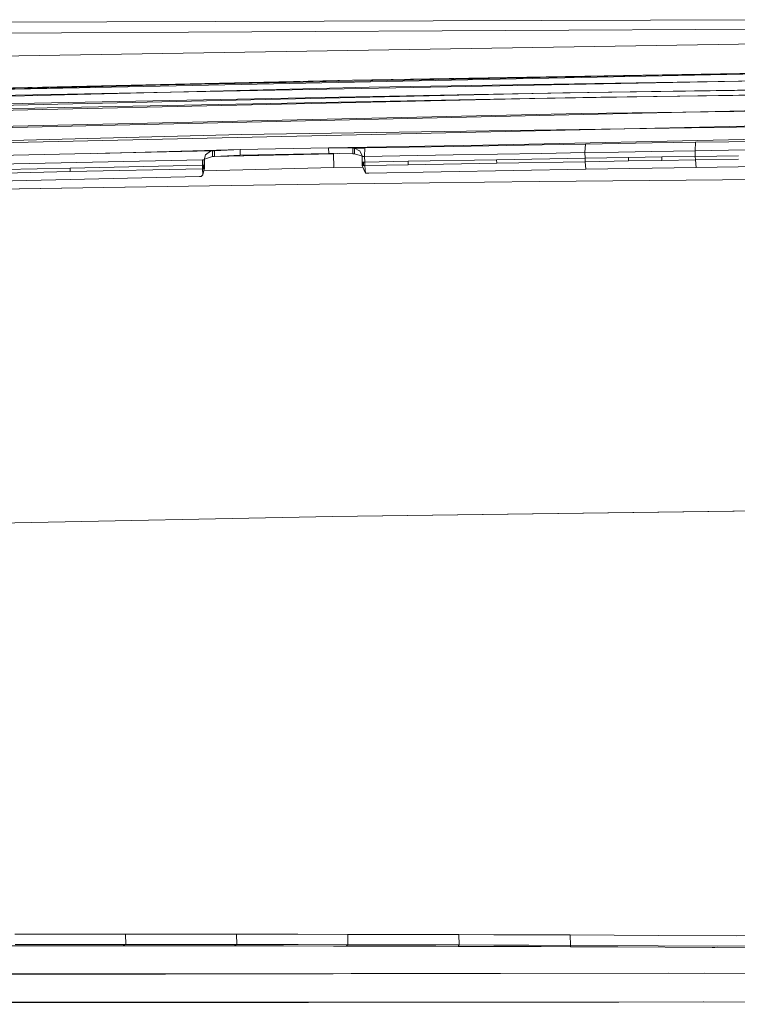
# Model space of a CAD drawing. Units: millimetres. Extents: x 663 to 9485, y -1526 to 1647.
# Drawn here: x 3178 to 3281, y 891 to 1031 of the extents above; entities that cross this region are included whole.
import ezdxf

# ---------------------------------------------------------------- set-up
doc = ezdxf.new("R2010")
doc.units = ezdxf.units.MM
doc.layers.add('1', color=7, linetype='Continuous', true_color=0xffffff)

msp = doc.modelspace()

# ---------------------------------------------------------------- linework, layer by layer
at = {"layer": '1', "color": 18, "linetype": 'Continuous', "lineweight": 13}
for p, q in [((3292.500228, 1031.251252), (3102.593392, 1030.714571)), ((3292.500257, 1031.251252), (3102.593422, 1030.714571)), ((3292.168349, 1029.962361), (3088.064879, 1028.888047)), ((3292.168379, 1029.962361), (3088.064909, 1028.888047)), ((3291.890353, 1027.924836), (3087.669343, 1024.644911)), ((3291.890383, 1027.924836), (3087.669373, 1024.644911)), ((3285.538405, 1023.552477), (3152.792901, 1020.834029)), ((3264.588803, 1023.218691), (3152.799815, 1021.004021)), ((3225.646973, 1022.597373), (3285.555769, 1023.629625)), ((3285.530806, 1023.57322), (3225.646973, 1022.597373)), ((3264.588803, 1023.218691), (3285.562009, 1023.629702)), ((3228.06716, 1021.596491), (3152.038336, 1019.70464)), ((3225.646973, 1022.597373), (3152.799845, 1021.004021)), ((3225.646973, 1022.597373), (3152.804852, 1020.761549)), ((3284.841508, 1022.517741), (3154.378384, 1020.023406)), ((3228.06716, 1021.596491), (3284.839392, 1022.523701)), ((3251.71873, 1020.001471), (3151.609391, 1017.745316)), ((3255.706519, 1020.800173), (3151.616067, 1018.471301)), ((3243.035793, 1020.580351), (3180.229902, 1019.334853)), ((3243.035793, 1020.580351), (3262.214661, 1020.909131)), ((3243.271351, 1019.85389), (3261.126757, 1020.160019)), ((3284.324139, 1020.501912), (3251.71873, 1020.001471)), ((3284.38589, 1021.19571), (3255.706519, 1020.800173)), ((3284.331083, 1020.485699), (3261.126757, 1020.160019)), ((3284.395218, 1021.218121), (3262.214661, 1020.909131)), ((3182.064772, 1018.645585), (3151.610613, 1017.837107)), ((3180.229902, 1019.334853), (3151.616812, 1018.572867)), ((3243.271351, 1019.85389), (3182.064772, 1018.645585)), ((3258.3296, 1017.851412), (3151.603907, 1015.482247)), ((3151.618242, 1015.297711), (3283.881426, 1018.268645)), ((3284.179896, 1018.201649), (3258.3296, 1017.851412)), ((3153.42617, 1013.20225), (3284.195662, 1016.077101)), ((3209.828824, 1014.840424), (3284.130543, 1015.949786)), ((3209.828824, 1014.840424), (3153.424472, 1013.395369)), ((3290.869445, 1014.332116), (3244.296998, 1013.325274)), ((3290.869474, 1014.332116), (3244.297028, 1013.325274)), ((3222.249717, 1012.930214), (3209.596127, 1012.681067)), ((3222.249746, 1012.930214), (3209.596157, 1012.681067)), ((3244.296998, 1013.325274), (3222.249717, 1012.930214)), ((3222.249717, 1012.930214), (3222.268552, 1012.131751)), ((3225.692719, 1012.904704), (3222.249717, 1012.930214)), ((3244.297028, 1013.325274), (3222.249746, 1012.930214)), ((3222.249746, 1012.930214), (3222.268581, 1012.131751)), ((3225.692749, 1012.904704), (3222.249746, 1012.930214)), ((3225.711316, 1012.106478), (3225.692719, 1012.904704)), ((3225.94735, 1012.892544), (3225.692719, 1012.904704)), ((3225.711346, 1012.106478), (3225.692749, 1012.904704)), ((3225.94738, 1012.892544), (3225.692749, 1012.904704)), ((3226.732224, 1012.907565), (3225.94735, 1012.892544)), ((3226.68764, 1012.517035), (3225.94735, 1012.892544)), ((3225.965947, 1012.094319), (3225.94735, 1012.892544)), ((3226.732254, 1012.907565), (3225.94738, 1012.892544)), ((3226.68767, 1012.517035), (3225.94738, 1012.892544)), ((3225.965977, 1012.094319), (3225.94738, 1012.892544)), ((3227.091044, 1012.91424), (3226.732224, 1012.907565)), ((3227.091074, 1012.91424), (3226.732254, 1012.907565)), ((3227.091044, 1012.91424), (3227.180928, 1012.915909)), ((3227.091074, 1012.91424), (3227.180958, 1012.915909)), ((3227.180928, 1012.915909), (3227.270573, 1012.917578)), ((3227.180958, 1012.915909), (3227.270603, 1012.917578)), ((3227.270573, 1012.917578), (3227.360457, 1012.919486)), ((3227.270603, 1012.917578), (3227.360487, 1012.919486)), ((3227.450103, 1012.921154), (3227.360457, 1012.919486)), ((3227.450132, 1012.921154), (3227.360487, 1012.919486)), ((3227.450103, 1012.921154), (3227.398843, 1011.700928)), ((3227.450132, 1012.921154), (3227.398872, 1011.700928)), ((3240.096778, 1013.154328), (3227.450103, 1012.921154)), ((3240.096807, 1013.154328), (3227.450132, 1012.921154)), ((3252.744168, 1013.376534), (3240.096778, 1013.154328)), ((3252.744198, 1013.376534), (3240.096807, 1013.154328)), ((3258.929938, 1013.481438), (3252.744168, 1013.376534)), ((3258.929968, 1013.481438), (3252.744198, 1013.376534)), ((3258.929938, 1013.481438), (3258.877486, 1012.260735)), ((3258.929968, 1013.481438), (3258.877516, 1012.260735)), ((3263.704032, 1013.560593), (3258.929938, 1013.481438)), ((3263.704062, 1013.560593), (3258.929968, 1013.481438)), ((3268.478364, 1013.638318), (3263.704032, 1013.560593)), ((3268.478394, 1013.638318), (3263.704062, 1013.560593)), ((3274.664611, 1013.736546), (3268.478364, 1013.638318)), ((3274.66464, 1013.736546), (3268.478394, 1013.638318)), ((3274.664611, 1013.736546), (3274.611682, 1012.515604)), ((3274.66464, 1013.736546), (3274.611712, 1012.515604)), ((3279.436797, 1013.810694), (3274.664611, 1013.736546)), ((3279.436827, 1013.810694), (3274.66464, 1013.736546)), ((3284.208983, 1013.883173), (3279.436797, 1013.810694)), ((3284.209013, 1013.883173), (3279.436827, 1013.810694)), ((3205.653638, 1012.493908), (3166.476935, 1011.645138)), ((3205.653667, 1012.493908), (3166.476965, 1011.645138)), ((3189.293938, 1012.139473), (3209.596127, 1012.681067)), ((3189.293968, 1012.139473), (3209.596157, 1012.681067)), ((3204.684228, 1011.956275), (3204.456538, 1011.250794)), ((3204.684258, 1011.956275), (3204.456568, 1011.250794)), ((3205.673188, 1011.695683), (3204.511374, 1011.3011)), ((3205.673218, 1011.695683), (3204.511404, 1011.3011)), ((3205.391854, 1012.446225), (3204.684228, 1011.956275)), ((3205.391884, 1012.446225), (3204.684258, 1011.956275)), ((3205.653638, 1012.493908), (3205.391854, 1012.446225)), ((3205.653667, 1012.493908), (3205.391884, 1012.446225)), ((3205.646352, 1011.686559), (3222.951174, 1012.106955)), ((3205.946892, 1012.516558), (3205.653638, 1012.493908)), ((3205.673188, 1011.695683), (3205.653638, 1012.493908)), ((3205.946922, 1012.516558), (3205.653667, 1012.493908)), ((3205.673218, 1011.695683), (3205.653667, 1012.493908)), ((3205.966443, 1011.718333), (3205.673188, 1011.695683)), ((3205.966473, 1011.718333), (3205.673218, 1011.695683)), ((3222.951144, 1012.106955), (3205.848393, 1011.709215)), ((3209.596127, 1012.681067), (3205.946892, 1012.516558)), ((3205.946892, 1012.516558), (3205.966443, 1011.718333)), ((3209.596157, 1012.681067), (3205.946922, 1012.516558)), ((3205.946922, 1012.516558), (3205.966473, 1011.718333)), ((3209.615439, 1011.882842), (3205.966443, 1011.718333)), ((3209.615469, 1011.882842), (3205.966473, 1011.718333)), ((3209.596127, 1012.681067), (3209.615439, 1011.882842)), ((3209.596157, 1012.681067), (3209.615469, 1011.882842)), ((3222.268552, 1012.131751), (3209.615439, 1011.882842)), ((3222.268581, 1012.131751), (3209.615469, 1011.882842)), ((3222.974686, 1012.126567), (3222.268552, 1012.131751)), ((3222.974716, 1012.126567), (3222.268581, 1012.131751)), ((3222.951144, 1012.106955), (3223.873008, 1012.119973)), ((3222.951144, 1012.106955), (3222.997874, 1010.111392)), ((3222.951174, 1012.106955), (3223.873038, 1012.119973)), ((3222.997904, 1010.111392), (3222.951174, 1012.106955)), ((3225.711346, 1012.106478), (3222.974716, 1012.126567)), ((3225.711316, 1012.106478), (3223.473491, 1012.122905)), ((3225.965947, 1012.094319), (3225.711316, 1012.106478)), ((3225.965977, 1012.094319), (3225.711346, 1012.106478)), ((3225.965947, 1012.094319), (3226.743191, 1011.853516)), ((3225.965977, 1012.094319), (3226.743221, 1011.853516)), ((3226.68764, 1012.517035), (3226.731509, 1012.494862)), ((3226.68767, 1012.517035), (3226.731539, 1012.494862)), ((3226.731509, 1012.494862), (3227.031201, 1011.811554)), ((3226.731539, 1012.494862), (3227.031231, 1011.811554)), ((3226.743191, 1011.853516), (3227.034759, 1011.763132)), ((3226.743221, 1011.853516), (3227.034788, 1011.763132)), ((3227.031201, 1011.811554), (3227.039784, 1011.694729)), ((3227.031231, 1011.811554), (3227.039814, 1011.694729)), ((3227.039784, 1011.694729), (3227.040023, 1011.694252)), ((3227.039814, 1011.694729), (3227.040052, 1011.694252)), ((3227.129668, 1011.695921), (3227.040023, 1011.694252)), ((3227.040023, 1011.694252), (3227.058381, 1010.896027)), ((3227.129698, 1011.695921), (3227.040052, 1011.694252)), ((3227.040052, 1011.694252), (3227.058411, 1010.896027)), ((3227.129668, 1011.695921), (3227.219313, 1011.69759)), ((3227.129698, 1011.695921), (3227.219343, 1011.69759)), ((3227.219313, 1011.69759), (3227.309197, 1011.699259)), ((3227.219343, 1011.69759), (3227.309227, 1011.699259)), ((3227.398843, 1011.700928), (3227.309197, 1011.699259)), ((3227.398872, 1011.700928), (3227.309227, 1011.699259)), ((3240.045041, 1011.933863), (3227.398843, 1011.700928)), ((3227.398843, 1011.700928), (3227.417201, 1010.902703)), ((3240.045071, 1011.933863), (3227.398872, 1011.700928)), ((3227.398872, 1011.700928), (3227.417231, 1010.902703)), ((3252.691954, 1012.156069), (3240.045041, 1011.933863)), ((3252.691984, 1012.156069), (3240.045071, 1011.933863)), ((3258.877486, 1012.260735), (3252.691954, 1012.156069)), ((3258.877516, 1012.260735), (3252.691984, 1012.156069)), ((3263.65158, 1012.33989), (3258.877486, 1012.260735)), ((3258.877486, 1012.260735), (3258.900613, 1011.462748)), ((3263.651609, 1012.33989), (3258.877516, 1012.260735)), ((3258.877516, 1012.260735), (3258.900642, 1011.462748)), ((3258.900613, 1011.462748), (3265.085906, 1011.564791)), ((3258.900642, 1011.462748), (3265.085936, 1011.564791)), ((3268.425673, 1012.417376), (3263.65158, 1012.33989)), ((3268.425703, 1012.417376), (3263.651609, 1012.33989)), ((3269.859046, 1011.6418), (3265.085906, 1011.564791)), ((3265.085906, 1011.564791), (3265.096396, 1011.065781)), ((3269.859076, 1011.6418), (3265.085936, 1011.564791)), ((3265.085936, 1011.564791), (3265.096426, 1011.065781)), ((3274.611682, 1012.515604), (3268.425673, 1012.417376)), ((3274.611712, 1012.515604), (3268.425703, 1012.417376)), ((3269.859046, 1011.6418), (3274.632424, 1011.717379)), ((3269.859046, 1011.6418), (3269.869536, 1011.143029)), ((3269.859076, 1011.6418), (3274.632454, 1011.717379)), ((3269.859076, 1011.6418), (3269.869566, 1011.143029)), ((3279.38363, 1012.589514), (3274.611682, 1012.515604)), ((3274.611682, 1012.515604), (3274.632424, 1011.717379)), ((3279.383659, 1012.589514), (3274.611712, 1012.515604)), ((3274.611712, 1012.515604), (3274.632454, 1011.717379)), ((3274.632424, 1011.717379), (3280.817717, 1011.812985)), ((3274.632424, 1011.717379), (3274.642199, 1011.218369)), ((3274.632454, 1011.717379), (3280.817747, 1011.812985)), ((3274.632454, 1011.717379), (3274.642229, 1011.218369)), ((3284.155816, 1012.661994), (3279.38363, 1012.589514)), ((3284.155846, 1012.661994), (3279.383659, 1012.589514)), ((3166.427821, 1010.426342), (3204.228133, 1011.246026)), ((3166.427851, 1010.426342), (3204.228163, 1011.246026)), ((3204.247922, 1010.4478), (3185.346335, 1010.04988)), ((3204.247952, 1010.4478), (3185.346365, 1010.04988)), ((3204.456538, 1011.250794), (3204.228133, 1011.246026)), ((3204.228133, 1011.246026), (3204.247922, 1010.4478)), ((3204.456568, 1011.250794), (3204.228163, 1011.246026)), ((3204.228163, 1011.246026), (3204.247952, 1010.4478)), ((3204.276532, 1010.448515), (3204.247922, 1010.4478)), ((3204.247922, 1010.4478), (3204.257935, 1009.949028)), ((3204.276562, 1010.448515), (3204.247952, 1010.4478)), ((3204.247952, 1010.4478), (3204.257965, 1009.949028)), ((3204.304904, 1010.448992), (3204.276532, 1010.448515)), ((3204.304934, 1010.448992), (3204.276562, 1010.448515)), ((3204.362124, 1010.450184), (3204.304904, 1010.448992)), ((3204.304904, 1010.448992), (3204.314917, 1009.950221)), ((3204.362154, 1010.450184), (3204.304934, 1010.448992)), ((3204.304934, 1010.448992), (3204.314947, 1009.950221)), ((3204.362124, 1010.450184), (3204.419106, 1010.451376)), ((3204.362124, 1010.450184), (3204.372138, 1009.951174)), ((3204.362154, 1010.450184), (3204.419136, 1010.451376)), ((3204.362154, 1010.450184), (3204.372168, 1009.951174)), ((3204.476327, 1010.452569), (3204.419106, 1010.451376)), ((3204.476357, 1010.452569), (3204.419136, 1010.451376)), ((3204.430415, 1009.660412), (3222.997904, 1010.111392)), ((3204.435162, 1009.679829), (3222.997874, 1010.111392)), ((3204.511374, 1011.3011), (3204.456538, 1011.250794)), ((3204.456538, 1011.250794), (3204.476327, 1010.452569)), ((3204.511404, 1011.3011), (3204.456568, 1011.250794)), ((3204.456568, 1011.250794), (3204.476357, 1010.452569)), ((3204.531163, 1010.503113), (3204.476327, 1010.452569)), ((3204.476327, 1010.452569), (3204.486102, 1009.953558)), ((3204.531193, 1010.503113), (3204.476357, 1010.452569)), ((3204.476357, 1010.452569), (3204.486132, 1009.953558)), ((3204.511374, 1011.3011), (3204.531163, 1010.503113)), ((3204.511404, 1011.3011), (3204.531193, 1010.503113)), ((3204.531163, 1010.503113), (3204.540938, 1010.003865)), ((3204.531193, 1010.503113), (3204.540968, 1010.003865)), ((3222.997874, 1010.111392), (3227.16429, 1010.170217)), ((3222.997904, 1010.111392), (3227.16432, 1010.170217)), ((3227.058381, 1010.896027), (3227.103204, 1010.896742)), ((3227.058381, 1010.896027), (3227.068394, 1010.397017)), ((3227.058411, 1010.896027), (3227.103233, 1010.896742)), ((3227.058411, 1010.896027), (3227.068424, 1010.397017)), ((3227.068394, 1010.397017), (3227.113217, 1010.397732)), ((3227.068394, 1010.397017), (3227.2937, 1009.864151)), ((3227.068424, 1010.397017), (3227.113247, 1010.397732)), ((3227.068424, 1010.397017), (3227.29373, 1009.864151)), ((3227.103204, 1010.896742), (3227.148026, 1010.897696)), ((3227.103233, 1010.896742), (3227.148056, 1010.897696)), ((3227.113217, 1010.397732), (3227.15804, 1010.398686)), ((3227.113247, 1010.397732), (3227.15807, 1010.398686)), ((3227.148026, 1010.897696), (3227.193087, 1010.898411)), ((3227.15804, 1010.398686), (3227.148026, 1010.897696)), ((3227.148056, 1010.897696), (3227.193117, 1010.898411)), ((3227.15807, 1010.398686), (3227.148056, 1010.897696)), ((3227.15804, 1010.398686), (3227.202863, 1010.39964)), ((3227.15807, 1010.398686), (3227.202892, 1010.39964)), ((3227.23791, 1010.899365), (3227.193087, 1010.898411)), ((3227.23794, 1010.899365), (3227.193117, 1010.898411)), ((3227.202863, 1010.39964), (3227.247924, 1010.400355)), ((3227.202892, 1010.39964), (3227.247953, 1010.400355)), ((3227.23791, 1010.899365), (3227.327555, 1010.901034)), ((3227.23791, 1010.899365), (3227.247924, 1010.400355)), ((3227.23794, 1010.899365), (3227.327585, 1010.901034)), ((3227.23794, 1010.899365), (3227.247953, 1010.400355)), ((3227.247924, 1010.400355), (3227.337569, 1010.402024)), ((3227.247953, 1010.400355), (3227.337599, 1010.402024)), ((3227.327555, 1010.901034), (3227.417201, 1010.902703)), ((3227.327585, 1010.901034), (3227.417231, 1010.902703)), ((3227.427214, 1010.403693), (3227.337569, 1010.402024)), ((3227.427244, 1010.403693), (3227.337599, 1010.402024)), ((3227.417201, 1010.902703), (3233.601779, 1011.017859)), ((3227.417201, 1010.902703), (3227.427214, 1010.403693)), ((3227.417231, 1010.902703), (3233.601809, 1011.017859)), ((3227.417231, 1010.902703), (3227.427244, 1010.403693)), ((3227.427214, 1010.403693), (3233.612746, 1010.519087)), ((3227.473229, 1009.867489), (3227.427214, 1010.403693)), ((3227.427244, 1010.403693), (3233.612776, 1010.519087)), ((3227.473259, 1009.867489), (3227.427244, 1010.403693)), ((3233.601779, 1011.017859), (3246.250838, 1011.245787)), ((3233.612746, 1010.519087), (3233.601779, 1011.017859)), ((3233.601809, 1011.017859), (3246.250868, 1011.245787)), ((3233.612776, 1010.519087), (3233.601809, 1011.017859)), ((3233.612746, 1010.519087), (3246.262521, 1010.746777)), ((3233.612776, 1010.519087), (3246.26255, 1010.746777)), ((3246.250838, 1011.245787), (3258.900613, 1011.462748)), ((3246.250838, 1011.245787), (3246.262521, 1010.746777)), ((3246.250868, 1011.245787), (3258.900642, 1011.462748)), ((3246.250868, 1011.245787), (3246.26255, 1010.746777)), ((3246.262521, 1010.746777), (3258.910626, 1010.963738)), ((3246.26255, 1010.746777), (3258.910656, 1010.963738)), ((3258.900613, 1011.462748), (3258.910626, 1010.963738)), ((3258.900642, 1011.462748), (3258.910656, 1010.963738)), ((3258.910626, 1010.963738), (3265.096396, 1011.065781)), ((3258.910626, 1010.963738), (3259.011, 1009.889424)), ((3258.910656, 1010.963738), (3265.096426, 1011.065781)), ((3258.910656, 1010.963738), (3259.01103, 1009.889424)), ((3259.011, 1009.889424), (3274.740905, 1010.144293)), ((3259.01103, 1009.889424), (3274.740934, 1010.144293)), ((3265.096396, 1011.065781), (3269.869536, 1011.143029)), ((3265.096426, 1011.065781), (3269.869566, 1011.143029)), ((3269.869536, 1011.143029), (3274.642199, 1011.218369)), ((3269.869566, 1011.143029), (3274.642229, 1011.218369)), ((3274.642199, 1011.218369), (3280.828208, 1011.313975)), ((3274.642199, 1011.218369), (3274.740905, 1010.144293)), ((3274.642229, 1011.218369), (3280.828238, 1011.313975)), ((3274.642229, 1011.218369), (3274.740934, 1010.144293)), ((3274.740905, 1010.144293), (3290.467232, 1010.382712)), ((3274.740934, 1010.144293), (3290.467262, 1010.382712)), ((3086.166114, 1005.98532), (3203.793257, 1008.86184)), ((3086.166143, 1005.98532), (3203.793287, 1008.86184)), ((3185.346335, 1010.04988), (3175.896376, 1009.838879)), ((3185.346365, 1010.04988), (3175.896406, 1009.838879)), ((3185.356349, 1009.551108), (3175.90639, 1009.340107)), ((3185.356379, 1009.551108), (3175.90642, 1009.340107)), ((3185.346335, 1010.04988), (3185.356349, 1009.551108)), ((3185.346365, 1010.04988), (3185.356379, 1009.551108)), ((3204.257935, 1009.949028), (3185.356349, 1009.551108)), ((3204.257965, 1009.949028), (3185.356379, 1009.551108)), ((3204.058379, 1008.867323), (3203.793257, 1008.86184)), ((3204.058409, 1008.867323), (3203.793287, 1008.86184)), ((3204.308242, 1009.092867), (3204.058379, 1008.867323)), ((3204.308271, 1009.092867), (3204.058409, 1008.867323)), ((3204.286546, 1009.949505), (3204.257935, 1009.949028)), ((3204.308242, 1009.092867), (3204.257935, 1009.949028)), ((3204.286575, 1009.949505), (3204.257965, 1009.949028)), ((3204.308271, 1009.092867), (3204.257965, 1009.949028)), ((3204.314917, 1009.950221), (3204.286546, 1009.949505)), ((3204.314947, 1009.950221), (3204.286575, 1009.949505)), ((3204.400033, 1009.537041), (3204.308242, 1009.092867)), ((3204.400063, 1009.537041), (3204.308271, 1009.092867)), ((3204.314917, 1009.950221), (3204.372138, 1009.951174)), ((3204.314947, 1009.950221), (3204.372168, 1009.951174)), ((3204.372138, 1009.951174), (3204.42912, 1009.952366)), ((3204.372168, 1009.951174), (3204.42915, 1009.952366)), ((3204.400033, 1009.537041), (3204.472372, 1009.831074)), ((3204.400033, 1009.537041), (3204.445571, 1009.757578)), ((3204.400063, 1009.537041), (3204.472401, 1009.831074)), ((3204.400063, 1009.537041), (3204.445601, 1009.757578)), ((3204.486102, 1009.953558), (3204.42912, 1009.952366)), ((3204.486132, 1009.953558), (3204.42915, 1009.952366)), ((3204.445571, 1009.757578), (3204.52715, 1009.981294)), ((3204.445571, 1009.757578), (3204.473943, 1009.894192)), ((3204.445601, 1009.757578), (3204.52718, 1009.981294)), ((3204.445601, 1009.757578), (3204.473972, 1009.894192)), ((3204.540938, 1010.003865), (3204.473943, 1009.894192)), ((3204.486102, 1009.953558), (3204.473943, 1009.894192)), ((3204.540968, 1010.003865), (3204.473972, 1009.894192)), ((3204.486132, 1009.953558), (3204.473972, 1009.894192)), ((3204.486102, 1009.953558), (3204.540938, 1010.003865)), ((3204.486132, 1009.953558), (3204.540968, 1010.003865)), ((3227.2937, 1009.864151), (3227.519244, 1009.331048)), ((3227.29373, 1009.864151), (3227.519274, 1009.331048)), ((3227.519244, 1009.331048), (3227.473229, 1009.867489)), ((3227.519274, 1009.331048), (3227.473259, 1009.867489)), ((3227.519244, 1009.331048), (3227.596015, 1009.330094)), ((3227.519274, 1009.331048), (3227.596045, 1009.330094)), ((3227.596015, 1009.330094), (3227.975577, 1009.337246)), ((3227.596045, 1009.330094), (3227.975607, 1009.337246)), ((3227.975577, 1009.337246), (3259.011, 1009.889424)), ((3227.975607, 1009.337246), (3259.01103, 1009.889424)), ((3173.852891, 1007.031024), (3205.256194, 1007.532418)), ((3173.852921, 1007.031024), (3205.256224, 1007.532418)), ((3205.256194, 1007.532418), (3220.958441, 1007.752717)), ((3205.256224, 1007.532418), (3220.958471, 1007.752717)), ((3220.958441, 1007.752717), (3252.364844, 1008.131564)), ((3220.958471, 1007.752717), (3252.364874, 1008.131564)), ((3252.364844, 1008.131564), (3268.068761, 1008.290112)), ((3252.364874, 1008.131564), (3268.06879, 1008.290112)), ((3268.068761, 1008.290112), (3299.478024, 1008.546174)), ((3268.06879, 1008.290112), (3299.478054, 1008.546174)), ((3222.789735, 960.288942), (3297.418803, 961.240232)), ((3222.789764, 960.288942), (3283.580542, 961.063802)), ((3056.585282, 956.891119), (3222.789735, 960.288942)), ((3078.898907, 957.429945), (3222.789764, 960.288942)), ((3177.450389, 900.578558), (3184.607953, 900.586843)), ((3177.450418, 900.578558), (3184.607983, 900.586843)), ((3188.934296, 900.590062), (3184.607953, 900.586843)), ((3188.934326, 900.590062), (3184.607983, 900.586843)), ((3188.934296, 900.590062), (3193.26064, 900.59191)), ((3188.934326, 900.590062), (3193.26067, 900.59191)), ((3193.26064, 900.59191), (3197.235554, 900.592506)), ((3193.278998, 899.12051), (3193.26064, 900.59191)), ((3193.26067, 900.59191), (3197.235584, 900.592506)), ((3193.279028, 899.12051), (3193.26067, 900.59191)), ((3201.210707, 900.592029), (3197.235554, 900.592506)), ((3201.210737, 900.592029), (3197.235584, 900.592506)), ((3201.210707, 900.592029), (3209.105939, 900.587797)), ((3201.210737, 900.592029), (3209.105968, 900.587797)), ((3209.105939, 900.587797), (3213.48545, 900.583684)), ((3209.121674, 899.113774), (3209.105939, 900.587797)), ((3209.105968, 900.587797), (3213.485479, 900.583684)), ((3209.121704, 899.113774), (3209.105968, 900.587797)), ((3217.86496, 900.57826), (3213.48545, 900.583684)), ((3217.86499, 900.57826), (3213.485479, 900.583684)), ((3217.86496, 900.57826), (3224.978656, 900.566876)), ((3217.86499, 900.57826), (3224.978685, 900.566876)), ((3224.978656, 900.566876), (3229.717463, 900.557399)), ((3224.992484, 899.090171), (3224.978656, 900.566876)), ((3224.978685, 900.566876), (3229.717493, 900.557399)), ((3224.992514, 899.090171), (3224.978685, 900.566876)), ((3234.456271, 900.546551), (3229.717463, 900.557399)), ((3234.456301, 900.546551), (3229.717493, 900.557399)), ((3234.456271, 900.546551), (3240.872353, 900.529623)), ((3234.456301, 900.546551), (3240.872383, 900.529623)), ((3240.872353, 900.529623), (3245.857447, 900.514662)), ((3240.884036, 899.050295), (3240.872353, 900.529623)), ((3240.872383, 900.529623), (3245.857477, 900.514662)), ((3240.884066, 899.050295), (3240.872383, 900.529623)), ((3250.84278, 900.498211), (3245.857447, 900.514662)), ((3250.84281, 900.498211), (3245.857477, 900.514662)), ((3250.84278, 900.498211), (3256.779164, 900.476575)), ((3250.84281, 900.498211), (3256.779194, 900.476575)), ((3256.779164, 900.476575), (3269.320697, 900.423944)), ((3256.788939, 898.994565), (3256.779164, 900.476575)), ((3256.779194, 900.476575), (3269.320726, 900.423944)), ((3256.788969, 898.994565), (3256.779194, 900.476575)), ((3280.453382, 900.368971), (3269.320697, 900.423944)), ((3269.320726, 900.423944), (3281.86202, 900.362015)), ((3177.471131, 899.109781), (3184.627503, 899.116814)), ((3177.471161, 899.109781), (3184.627533, 899.116814)), ((3188.953131, 899.119318), (3184.627503, 899.116814)), ((3188.953161, 899.119318), (3184.627533, 899.116814)), ((3188.953131, 899.119318), (3193.278998, 899.12051)), ((3188.953161, 899.119318), (3193.279028, 899.12051)), ((3193.278998, 899.12051), (3192.740172, 898.929238)), ((3193.279028, 899.12051), (3192.740202, 898.929238)), ((3193.278998, 899.12051), (3197.253197, 899.12039)), ((3193.279028, 899.12051), (3197.253227, 899.12039)), ((3201.227635, 899.119258), (3197.253197, 899.12039)), ((3201.227665, 899.119258), (3197.253227, 899.12039)), ((3201.227635, 899.119258), (3209.121674, 899.113774)), ((3201.227665, 899.119258), (3209.121704, 899.113774)), ((3209.121674, 899.113774), (3208.710164, 898.920536)), ((3209.121704, 899.113774), (3208.710194, 898.920536)), ((3209.121674, 899.113774), (3213.500708, 899.108887)), ((3209.121704, 899.113774), (3213.500738, 899.108887)), ((3217.879742, 899.102807), (3213.500708, 899.108887)), ((3217.879772, 899.102807), (3213.500738, 899.108887)), ((3217.879742, 899.102807), (3224.992484, 899.090171)), ((3217.879772, 899.102807), (3224.992514, 899.090171)), ((3224.992484, 899.090171), (3224.722356, 898.894608)), ((3224.992514, 899.090171), (3224.722385, 898.894608)), ((3224.992484, 899.090171), (3229.730576, 899.079978)), ((3224.992514, 899.090171), (3229.730606, 899.079978)), ((3234.468907, 899.068296), (3229.730576, 899.079978)), ((3234.468937, 899.068296), (3229.730606, 899.079978)), ((3234.468907, 899.068296), (3240.884036, 899.050295)), ((3234.468937, 899.068296), (3240.884066, 899.050295)), ((3240.884036, 899.050295), (3240.766019, 898.851991)), ((3240.884066, 899.050295), (3240.766048, 898.851991)), ((3240.884036, 899.050295), (3245.868415, 899.0345)), ((3240.884066, 899.050295), (3245.868444, 899.0345)), ((3250.853032, 899.017155), (3245.868415, 899.0345)), ((3250.853062, 899.017155), (3245.868444, 899.0345)), ((3250.853032, 899.017155), (3256.788939, 898.994565)), ((3250.853062, 899.017155), (3256.788969, 898.994565)), ((3256.788939, 898.994565), (3256.830424, 898.793221)), ((3256.788939, 898.994565), (3269.328803, 898.939788)), ((3256.788969, 898.994565), (3256.830454, 898.793221)), ((3256.788969, 898.994565), (3269.328833, 898.939788)), ((3277.796291, 898.896522), (3269.328803, 898.939788)), ((3281.868696, 898.875713), (3269.328833, 898.939788)), ((3176.823109, 898.920178), (3181.148738, 898.92447)), ((3176.823139, 898.920178), (3181.148767, 898.92447)), ((3185.474604, 898.927331), (3181.148738, 898.92447)), ((3185.474634, 898.927331), (3181.148767, 898.92447)), ((3189.800233, 898.92894), (3185.474604, 898.927331)), ((3189.800262, 898.92894), (3185.474634, 898.927331)), ((3189.800233, 898.92894), (3192.740172, 898.929238)), ((3189.800262, 898.92894), (3192.740202, 898.929238)), ((3192.740172, 898.929238), (3200.634211, 898.927093)), ((3192.740202, 898.929238), (3200.634241, 898.927093)), ((3200.634211, 898.927093), (3208.52825, 898.920715)), ((3200.634241, 898.927093), (3208.52828, 898.920715)), ((3208.52825, 898.920715), (3208.710164, 898.920536)), ((3208.52828, 898.920715), (3208.710194, 898.920536)), ((3208.710164, 898.920536), (3215.822905, 898.911119)), ((3208.710194, 898.920536), (3215.822935, 898.911119)), ((3215.822905, 898.911119), (3222.935647, 898.898304)), ((3215.822935, 898.911119), (3222.935677, 898.898304)), ((3224.722356, 898.894608), (3222.935647, 898.898304)), ((3224.722385, 898.894608), (3222.935677, 898.898304)), ((3224.722356, 898.894608), (3231.137484, 898.879528)), ((3224.722385, 898.894608), (3231.137514, 898.879528)), ((3237.552613, 898.861825), (3231.137484, 898.879528)), ((3237.552643, 898.861825), (3231.137514, 898.879528)), ((3237.552613, 898.861825), (3240.766019, 898.851991)), ((3237.552643, 898.861825), (3240.766048, 898.851991)), ((3240.766019, 898.851991), (3246.701688, 898.832142)), ((3240.766048, 898.851991), (3246.701717, 898.832142)), ((3252.637595, 898.810089), (3246.701688, 898.832142)), ((3252.637625, 898.810089), (3246.701717, 898.832142)), ((3252.637595, 898.810089), (3256.830424, 898.793221)), ((3252.637625, 898.810089), (3256.830454, 898.793221)), ((3256.830424, 898.793221), (3263.572663, 898.763835)), ((3256.830454, 898.793221), (3263.572693, 898.763835)), ((3277.057618, 898.696899), (3263.572663, 898.763835)), ((3277.057648, 898.696899), (3263.572693, 898.763835)), ((3277.432212, 898.694764), (3277.057618, 898.696899)), ((3288.977623, 898.62895), (3277.057648, 898.696899)), ((3275.907278, 895.012379), (3122.999907, 894.896924)), ((3270.771214, 895.003517), (3123.039931, 894.748628)), ((3318.631411, 894.861281), (3275.907278, 895.012379)), ((3263.702347, 890.895893), (3020.143718, 890.573144)), ((3275.764942, 890.911877), (3053.524494, 890.834272)), ((3275.764942, 890.911877), (3275.813341, 890.911698)), ((3318.49432, 890.744448), (3275.813341, 890.911698))]:
    msp.add_line(p, q, dxfattribs=at)

doc.saveas('drawing.dxf')
